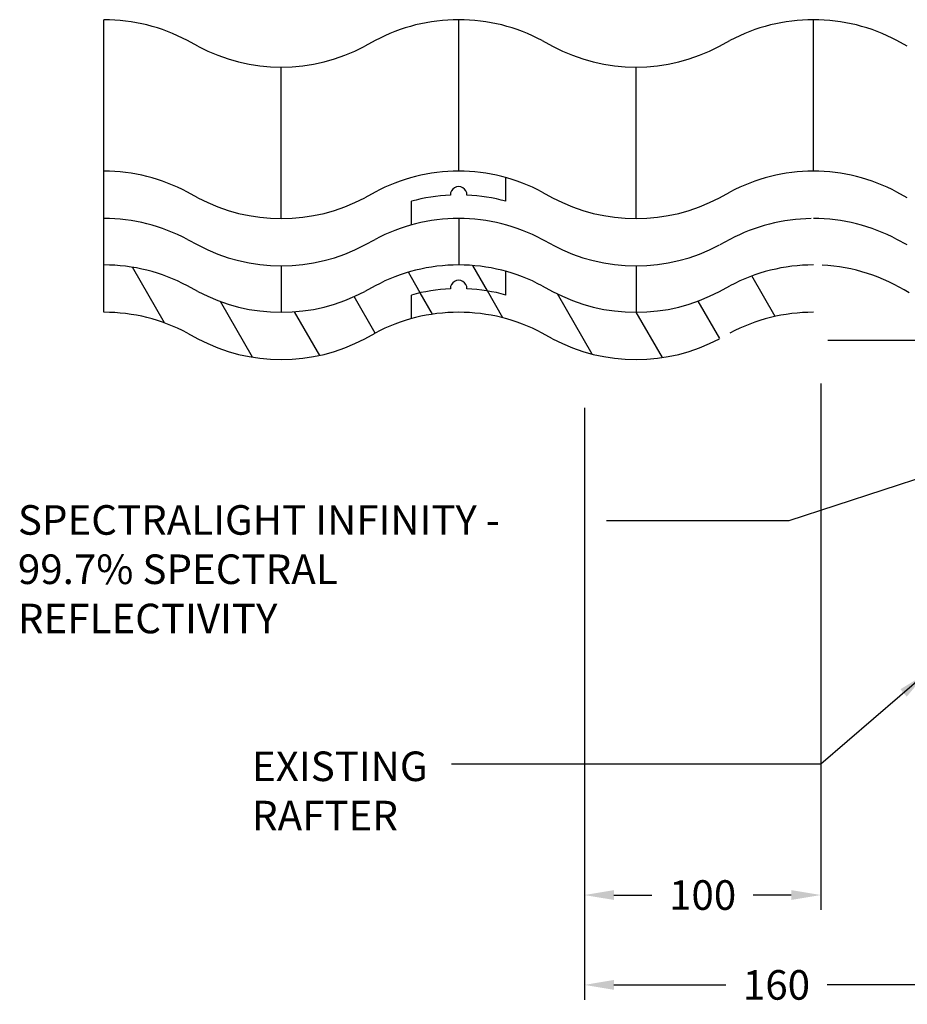
# Model space of a CAD drawing. Extents: x -2439 to 928, y 827 to 3431.
# Drawn here: x -2439 to -2063, y 1153 to 1569 of the extents above; entities that cross this region are included whole.
import ezdxf

# ---------------------------------------------------------------- set-up
doc = ezdxf.new("R2010")
doc.units = 0
doc.header["$LTSCALE"] = 5
doc.layers.get('DEFPOINTS').update_dxf_attribs({"linetype": 'CONTINUOUS'})
for name, color, linetype in [('HOMETECH_SM600_CO_NORMAL_L', 7, 'CONTINUOUS'), ('HOMETECH_SM600_CO_TEXT', 7, 'CONTINUOUS'), ('HOMETECH_ST250_C_TEXT', 7, 'CONTINUOUS'), ('HOMETECH_ST250_D_TEXT', 7, 'CONTINUOUS')]:
    doc.layers.add(name, color=color, linetype=linetype)
doc.styles.get("Standard").update_dxf_attribs({"font": 'romans.shx'})
doc.dimstyles.get("Standard").update_dxf_attribs({"dimtxt": 0.18, "dimasz": 0.18, "dimexe": 0.18, "dimexo": 0.0625, "dimgap": 0.09, "dimtad": 0, "dimtih": 1, "dimtoh": 1, "dimdec": 4, "dimzin": 0, "dimtxsty": 'STANDARD', "dimcen": 0.09, "dimazin": 3, "dimtfac": 1, "dimtdec": 4, "dimtofl": 0, "dimtmove": 0, "dimatfit": 3, "dimtolj": 1, "dimtzin": 0})
pattern_1 = [(120, (-3167.302, 958.836), (21.65064, 12.5), [])]

# ---------------------------------------------------------------- blocks, each defined once
blk = doc.blocks.new('*D4')
at = {"layer": 'DEFPOINTS', "color": 0}
for p in [(-2099.77, 1418.04), (-2199.77, 1407.8), (-2099.77, 1198.71)]:
    blk.add_point(p, dxfattribs=at)
at = {"layer": 'HOMETECH_ST250_C_TEXT', "color": 0}
for p, q in [((-2099.77, 1414.92), (-2099.77, 1192.46)), ((-2199.77, 1404.68), (-2199.77, 1192.46)), ((-2187.27, 1198.71), (-2171.2, 1198.71)), ((-2112.27, 1198.71), (-2128.34, 1198.71))]:
    blk.add_line(p, q, dxfattribs=at)
for points in [[(-2187.27, 1200.79), (-2187.27, 1196.63), (-2199.77, 1198.71)], [(-2112.27, 1200.79), (-2112.27, 1196.63), (-2099.77, 1198.71)]]:
    blk.add_solid(points, dxfattribs=at)
at = {"layer": 'HOMETECH_ST250_C_TEXT', "color": 0, "insert": (-2149.77, 1198.71), "char_height": 12.5, "attachment_point": 5}
blk.add_mtext('\\A1;100', dxfattribs=at)
blk = doc.blocks.new('*D5')
at = {"layer": 'DEFPOINTS', "color": 0}
for p in [(-2037.3, 1450.21), (-2199.77, 1407.74), (-2037.3, 1160.72)]:
    blk.add_point(p, dxfattribs=at)
at = {"layer": 'HOMETECH_ST250_C_TEXT', "color": 0}
for p, q in [((-2037.3, 1447.09), (-2037.3, 1154.47)), ((-2199.77, 1404.62), (-2199.77, 1154.47)), ((-2187.27, 1160.72), (-2139.97, 1160.72)), ((-2049.8, 1160.72), (-2097.11, 1160.72))]:
    blk.add_line(p, q, dxfattribs=at)
for points in [[(-2187.27, 1162.81), (-2187.27, 1158.64), (-2199.77, 1160.72)], [(-2049.8, 1162.81), (-2049.8, 1158.64), (-2037.3, 1160.72)]]:
    blk.add_solid(points, dxfattribs=at)
at = {"layer": 'HOMETECH_ST250_C_TEXT', "color": 0, "insert": (-2118.54, 1160.72), "char_height": 12.5, "attachment_point": 5}
blk.add_mtext('\\A1;160', dxfattribs=at)

msp = doc.modelspace()

# ---------------------------------------------------------------- hatches: boundary and pattern name
at = {"layer": 'HOMETECH_SM600_CO_NORMAL_L'}
h = msp.add_hatch(dxfattribs=at)
h.set_pattern_fill('_U', color=256, scale=25, angle=60, style=0, pattern_type=0)
h.set_pattern_definition(pattern_1)
h.paths.add_polyline_path([(-2402.92831, 1445.05715), (-2402.92831, 1465.05715, -0.123105626), (-2367.6342, 1456.23362), (-2363.22243, 1453.88068, 0.25), (-2292.6342, 1453.88068), (-2288.22243, 1456.23362, -0.055061677), (-2272.92831, 1462.34131), (-2272.92831, 1452.34131, -0.055873508), (-2256.42736, 1454.97549, -1.023612021), (-2249.42927, 1454.97549, -0.055873508), (-2232.92831, 1452.34131), (-2232.92831, 1442.34131, 0.067585825), (-2252.92831, 1445.05715, 0.123105626), (-2288.22243, 1436.23362), (-2292.6342, 1433.88068, -0.25), (-2363.22243, 1433.88068), (-2367.6342, 1436.23362, 0.123105626)])
h = msp.add_hatch(dxfattribs=at)
h.set_pattern_fill('_U', color=256, scale=25, angle=60, style=0, pattern_type=0)
h.set_pattern_definition(pattern_1)
h.paths.add_polyline_path([(-2232.92831, 1442.34131), (-2232.92831, 1452.34131, 0.055873508), (-2249.42927, 1454.97549, 1.023612021), (-2256.42736, 1454.97549, 0.055873508), (-2272.92831, 1452.34131), (-2272.92831, 1462.34131, -0.067585825), (-2252.92831, 1465.05715, -0.123105626), (-2217.6342, 1456.23362), (-2213.22243, 1453.88068, 0.25), (-2142.6342, 1453.88068), (-2138.22243, 1456.23362, -0.123105626), (-2102.92831, 1465.05715), (-2102.92831, 1445.05715, 0.123105626), (-2138.22243, 1436.23362), (-2142.6342, 1433.88068, -0.25), (-2213.22243, 1433.88068), (-2217.6342, 1436.23362, 0.055061677)])

# ---------------------------------------------------------------- linework, layer by layer
for p, q in [((-2402.92831, 1445.05715), (-2402.92831, 1568.73427)), ((-2252.92831, 1504.67231), (-2252.92831, 1568.73427)), ((-2102.92831, 1504.67231), (-2102.92831, 1568.73427)), ((-2363.22243, 1557.5578), (-2367.6342, 1559.91074)), ((-2288.22243, 1559.91074), (-2292.6342, 1557.5578)), ((-2217.6342, 1559.91074), (-2213.22243, 1557.5578)), ((-2142.6342, 1557.5578), (-2138.22243, 1559.91074)), ((-2063.22243, 1557.5578), (-2067.6342, 1559.91074)), ((-2327.92831, 1484.67231), (-2327.92831, 1548.73427)), ((-2177.92831, 1484.67231), (-2177.92831, 1548.73427)), ((-2232.92831, 1491.95647), (-2232.92831, 1501.95647)), ((-2363.22243, 1493.49584), (-2367.6342, 1495.84878)), ((-2288.22243, 1495.84878), (-2292.6342, 1493.49584)), ((-2217.6342, 1495.84878), (-2213.22243, 1493.49584)), ((-2142.6342, 1493.49584), (-2138.22243, 1495.84878)), ((-2063.22243, 1493.49584), (-2067.6342, 1495.84878)), ((-2272.92831, 1481.95647), (-2272.92831, 1491.95647)), ((-2252.92831, 1484.67231), (-2252.92831, 1465.05715)), ((-2367.6342, 1475.84878), (-2363.22243, 1473.49584)), ((-2292.6342, 1473.49584), (-2288.22243, 1475.84878)), ((-2213.22243, 1473.49584), (-2217.6342, 1475.84878)), ((-2138.22243, 1475.84878), (-2142.55523, 1473.53795)), ((-2063.22243, 1473.49584), (-2067.6342, 1475.84878)), ((-2327.92831, 1464.67231), (-2327.92831, 1445.05715)), ((-2232.92831, 1452.34131), (-2232.92831, 1462.34131)), ((-2177.92831, 1464.67231), (-2177.92831, 1445.05715)), ((-2363.22243, 1453.88068), (-2367.6342, 1456.23362)), ((-2288.22243, 1456.23362), (-2292.6342, 1453.88068)), ((-2217.6342, 1456.23362), (-2213.22243, 1453.88068)), ((-2142.6342, 1453.88068), (-2138.22243, 1456.23362)), ((-2272.92831, 1442.34131), (-2272.92831, 1452.34131)), ((-2367.6342, 1436.23362), (-2363.22243, 1433.88068)), ((-2292.6342, 1433.88068), (-2288.22243, 1436.23362)), ((-2213.22243, 1433.88068), (-2217.6342, 1436.23362)), ((-2096.85365, 1433.21349), (-1997.29388, 1433.21349))]:
    msp.add_line(p, q, dxfattribs=at)
for centre, radius, start, end in [((-2402.92831, 1493.73427), 75, 61.9275131, 90), ((-2252.92831, 1493.73427), 75, 90, 118.0724869), ((-2252.92831, 1493.73427), 75, 61.9275131, 90), ((-2102.92831, 1493.73427), 75, 90, 118.0724869), ((-2102.92831, 1493.73427), 75, 61.9275131, 90), ((-2327.92831, 1623.73427), 75, 241.9275131, 298.0724869), ((-2177.92831, 1623.73427), 75, 241.9275131, 298.0724869), ((-2402.92831, 1429.67231), 75, 61.9275131, 90), ((-2252.92831, 1429.67231), 75, 90, 118.0724869), ((-2252.92831, 1429.67231), 75, 61.9275131, 90), ((-2102.92831, 1429.67231), 75, 90, 118.0724869), ((-2102.92831, 1429.67231), 75, 61.9275131, 90), ((-2252.92831, 1419.67231), 75, 92.6740457, 105.46601), ((-2252.92831, 1494.67231), 3.5, 358.6629771, 181.3370229), ((-2252.92831, 1419.67231), 75, 74.53399, 87.3259543), ((-2327.92831, 1559.67231), 75, 241.9275131, 298.0724869), ((-2177.92831, 1559.67231), 75, 241.9275131, 298.0724869), ((-2402.92831, 1409.67231), 75, 61.9275131, 90), ((-2252.92831, 1409.67231), 75, 90, 118.0724869), ((-2252.92831, 1409.67231), 75, 61.9275131, 90), ((-2102.92831, 1409.67231), 75, 90.6955439, 118.0724869), ((-2102.92831, 1409.67231), 75, 61.9275131, 90), ((-2327.92831, 1539.67231), 75, 241.9275131, 298.0724869), ((-2177.92831, 1539.67231), 75, 241.9275131, 298.0724869), ((-2402.92831, 1390.05715), 75, 61.9275131, 90), ((-2252.92831, 1390.05715), 75, 90, 118.0724869), ((-2252.92831, 1390.05715), 75, 61.9275131, 90), ((-2102.92831, 1390.05715), 75, 90, 118.0724869), ((-2102.92831, 1390.05715), 75, 57.3608909, 87.181566), ((-2252.92831, 1455.05715), 3.5, 358.6629771, 181.3370229), ((-2327.92831, 1520.05715), 75, 241.9275131, 298.0724869), ((-2252.92831, 1380.05715), 75, 92.6740457, 105.46601), ((-2252.92831, 1380.05715), 75, 74.53399, 87.3259543), ((-2177.92831, 1520.05715), 75, 241.9275131, 298.0724869), ((-2402.92831, 1370.05715), 75, 61.9275131, 90), ((-2252.92831, 1370.05715), 75, 90, 118.0724869), ((-2252.92831, 1370.05715), 75, 61.9275131, 90), ((-2102.92831, 1370.05715), 75, 90, 118.0724869), ((-2327.92831, 1500.05715), 75, 241.9275131, 298.0724869), ((-2177.92831, 1500.05715), 75, 241.9275131, 298.0724869)]:
    msp.add_arc(centre, radius, start, end, dxfattribs=at)

# ---------------------------------------------------------------- texts
at = {"layer": 'HOMETECH_SM600_CO_TEXT', "insert": (-2340.30602, 1259.38532), "char_height": 12.5, "width": 119.9815441, "attachment_point": 1}
msp.add_mtext('EXISTING RAFTER', dxfattribs=at)
at = {"layer": 'HOMETECH_ST250_D_TEXT', "insert": (-2439.29889, 1363.51623), "char_height": 12.5, "width": 240.6917069, "attachment_point": 1}
msp.add_mtext('SPECTRALIGHT INFINITY - 99.7% SPECTRAL REFLECTIVITY', dxfattribs=at)

# ---------------------------------------------------------------- dimensions: what is measured, and where the dimension line sits
at = {"layer": 'HOMETECH_ST250_C_TEXT'}
for base, p1, p2, text, picture, middle in [((-2037.30068, 1160.72371), (-2199.77232, 1407.74063), (-2037.30068, 1450.21349), '160', '*D5', (-2118.5365, 1160.72371)), ((-2099.77232, 1198.70891), (-2199.77232, 1407.80313), (-2099.77232, 1418.04278), '100', '*D4', (-2149.77232, 1198.70891))]:
    dim = msp.add_linear_dim(base=base, p1=p1, p2=p2, text=text, dimstyle='STANDARD', override={"dimscale": 5, "dimtxt": 2.5, "dimasz": 2.5, "dimexe": 1.25, "dimexo": 0.625, "dimgap": 1.25}, dxfattribs=at)
    dim.commit()
    dim.dimension.update_dxf_attribs({"geometry": picture, "text_midpoint": middle})

# ---------------------------------------------------------------- leaders
at = {"layer": 'HOMETECH_SM600_CO_TEXT'}
for points in [[(-1997.31733, 1394.62982), (-2113.37012, 1356.9203), (-2190.42222, 1356.9203)], [(-2055.31298, 1292.29322), (-2099.82682, 1254.06723), (-2255.92727, 1254.06723)]]:
    msp.add_leader(points, dimstyle='STANDARD', override={"dimscale": 5, "dimasz": 2.5}, dxfattribs=at)

doc.saveas('drawing.dxf')
